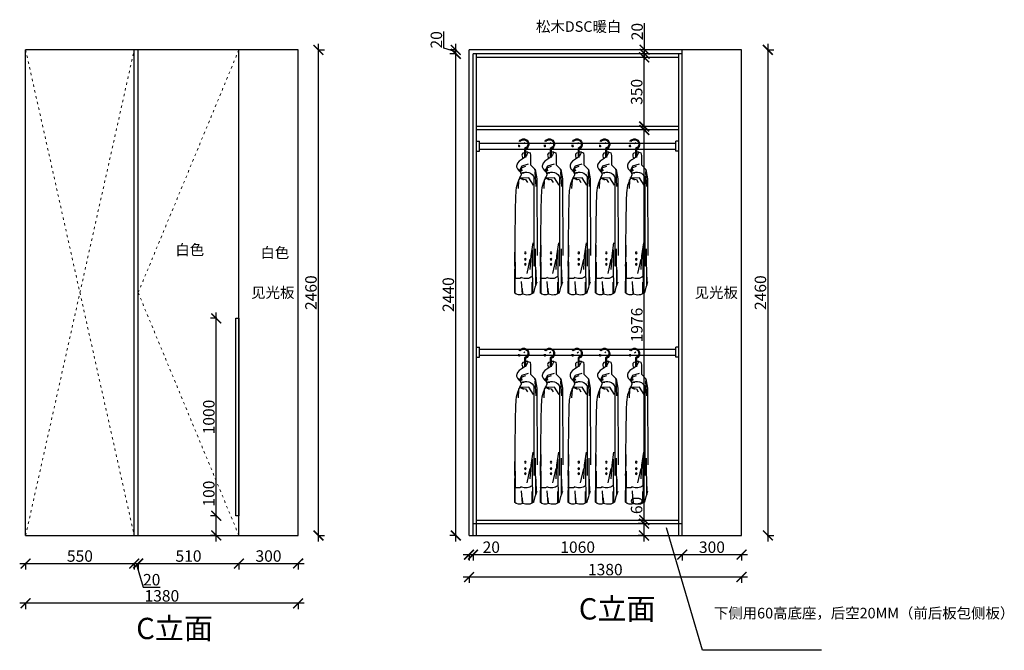
# Model space of a CAD drawing. Units: millimetres. Extents: x 776 to 40203, y -50404 to 0.
# Drawn here: x 35216 to 40203, y -48429 to -45234 of the extents above; entities that cross this region are included whole.
import ezdxf

# ---------------------------------------------------------------- set-up
doc = ezdxf.new("R2010")
doc.units = ezdxf.units.MM
doc.linetypes.add('ACAD_ISO03W100', pattern=[30, 12, -18])
doc.layers.add('1', color=7, linetype='Continuous', lineweight=20)
doc.layers.add('_BHATCH', color=7, linetype='Continuous')
doc.layers.add('家具细线', color=74, linetype='Continuous')
doc.styles.get("Standard").update_dxf_attribs({"font": 'arial.ttf'})
doc.dimstyles.new('ISO-25', dxfattribs={"dimtxt": 80, "dimasz": 55, "dimexe": 50, "dimexo": 50, "dimtad": 1, "dimdec": 0, "dimtxsty": 'Standard', "dimblk": 'ARCHTICK', "dimcen": 3, "dimdle": 50, "dimadec": 0, "dimazin": 0, "dimtfac": 1, "dimtdec": 0, "dimtmove": 0, "dimatfit": 3, "dimfxl": 50, "dimfxlon": 1, "dimarcsym": 0})

# ---------------------------------------------------------------- blocks, each defined once
blk = doc.blocks.new('_ArchTick')
at = {"color": 0, "linetype": 'ByBlock', "const_width": 0.15}
blk.add_lwpolyline([(-0.5, -0.5), (0.5, 0.5)], dxfattribs=at)
blk = doc.blocks.new('*D406')
at = {"color": 1, "lineweight": -2, "transparency": 16777216}
for p, q in [((35216.3, -47989.1), (35826.3, -47989.1)), ((35246.3, -47986.1), (35246.3, -48019.1)), ((35796.3, -47986.1), (35796.3, -48019.1))]:
    blk.add_line(p, q, dxfattribs=at)
at = {"layer": 'Defpoints', "color": 0, "transparency": 16777216}
for p in [(35246.3, -47506.1), (35796.3, -47477.2), (35796.3, -47989.1)]:
    blk.add_point(p, dxfattribs=at)
at = {"color": 1, "lineweight": -2, "transparency": 16777216, "xscale": 50, "yscale": 50, "zscale": 50, "rotation": 180}
blk.add_blockref('_ArchTick', (35246.3, -47989.1), dxfattribs=at)
at = {"color": 1, "lineweight": -2, "transparency": 16777216, "xscale": 50, "yscale": 50, "zscale": 50}
blk.add_blockref('_ArchTick', (35796.3, -47989.1), dxfattribs=at)
at = {"color": 1, "transparency": 16777216, "insert": (35521.3, -47958.8), "char_height": 58, "attachment_point": 5}
blk.add_mtext('550', dxfattribs=at)
blk = doc.blocks.new('*D407')
at = {"color": 1, "lineweight": -2, "transparency": 16777216}
for p, q in [((35766.3, -47989.1), (35846.3, -47989.1)), ((35796.3, -47986.1), (35796.3, -48019.1)), ((35806.3, -47989.1), (35842.2, -48108.9)), ((35816.3, -47986.1), (35816.3, -48019.1)), ((35842.2, -48108.9), (35927.4, -48108.9))]:
    blk.add_line(p, q, dxfattribs=at)
at = {"layer": 'Defpoints', "color": 0, "transparency": 16777216}
for p in [(35796.3, -47477.2), (35816.3, -47744.1), (35816.3, -47989.1)]:
    blk.add_point(p, dxfattribs=at)
at = {"color": 1, "lineweight": -2, "transparency": 16777216, "xscale": 50, "yscale": 50, "zscale": 50, "rotation": 180}
blk.add_blockref('_ArchTick', (35796.3, -47989.1), dxfattribs=at)
at = {"color": 1, "lineweight": -2, "transparency": 16777216, "xscale": 50, "yscale": 50, "zscale": 50}
blk.add_blockref('_ArchTick', (35816.3, -47989.1), dxfattribs=at)
at = {"color": 1, "transparency": 16777216, "insert": (35884.8, -48078.6), "char_height": 58, "attachment_point": 5}
blk.add_mtext('20', dxfattribs=at)
blk = doc.blocks.new('*D408')
at = {"color": 1, "lineweight": -2, "transparency": 16777216}
for p, q in [((35786.3, -47989.1), (36356.3, -47989.1)), ((35816.3, -47986.1), (35816.3, -48019.1)), ((36326.3, -47986.1), (36326.3, -48019.1))]:
    blk.add_line(p, q, dxfattribs=at)
at = {"layer": 'Defpoints', "color": 0, "transparency": 16777216}
for p in [(36326.3, -47605.3), (35816.3, -47744.1), (36326.3, -47989.1)]:
    blk.add_point(p, dxfattribs=at)
at = {"color": 1, "lineweight": -2, "transparency": 16777216, "xscale": 50, "yscale": 50, "zscale": 50, "rotation": 180}
blk.add_blockref('_ArchTick', (35816.3, -47989.1), dxfattribs=at)
at = {"color": 1, "lineweight": -2, "transparency": 16777216, "xscale": 50, "yscale": 50, "zscale": 50}
blk.add_blockref('_ArchTick', (36326.3, -47989.1), dxfattribs=at)
at = {"color": 1, "transparency": 16777216, "insert": (36071.3, -47958.8), "char_height": 58, "attachment_point": 5}
blk.add_mtext('510', dxfattribs=at)
blk = doc.blocks.new('*D409')
at = {"color": 1, "lineweight": -2, "transparency": 16777216}
for p, q in [((36296.3, -47989.1), (36656.3, -47989.1)), ((36326.3, -47986.1), (36326.3, -48019.1)), ((36626.3, -47986.1), (36626.3, -48019.1))]:
    blk.add_line(p, q, dxfattribs=at)
at = {"layer": 'Defpoints', "color": 0, "transparency": 16777216}
for p in [(36326.3, -47605.3), (36626.3, -47756.8), (36626.3, -47989.1)]:
    blk.add_point(p, dxfattribs=at)
at = {"color": 1, "lineweight": -2, "transparency": 16777216, "xscale": 50, "yscale": 50, "zscale": 50, "rotation": 180}
blk.add_blockref('_ArchTick', (36326.3, -47989.1), dxfattribs=at)
at = {"color": 1, "lineweight": -2, "transparency": 16777216, "xscale": 50, "yscale": 50, "zscale": 50}
blk.add_blockref('_ArchTick', (36626.3, -47989.1), dxfattribs=at)
at = {"color": 1, "transparency": 16777216, "insert": (36476.3, -47958.8), "char_height": 58, "attachment_point": 5}
blk.add_mtext('300', dxfattribs=at)
blk = doc.blocks.new('*D410')
at = {"color": 1, "lineweight": -2, "transparency": 16777216}
for p, q in [((36656.3, -48190.7), (35216.3, -48190.7)), ((35246.3, -48187.7), (35246.3, -48220.7)), ((36626.3, -48187.7), (36626.3, -48220.7))]:
    blk.add_line(p, q, dxfattribs=at)
at = {"layer": 'Defpoints', "color": 0, "transparency": 16777216}
for p in [(35246.3, -47538.4), (36626.3, -47651.9), (35246.3, -48190.7)]:
    blk.add_point(p, dxfattribs=at)
at = {"color": 1, "lineweight": -2, "transparency": 16777216, "xscale": 50, "yscale": 50, "zscale": 50, "rotation": 180}
blk.add_blockref('_ArchTick', (35246.3, -48190.7), dxfattribs=at)
at = {"color": 1, "lineweight": -2, "transparency": 16777216, "xscale": 50, "yscale": 50, "zscale": 50}
blk.add_blockref('_ArchTick', (36626.3, -48190.7), dxfattribs=at)
at = {"color": 1, "transparency": 16777216, "insert": (35936.3, -48160.4), "char_height": 58, "attachment_point": 5}
blk.add_mtext('1380', dxfattribs=at)
blk = doc.blocks.new('*D411')
at = {"color": 1, "lineweight": -2, "transparency": 16777216}
for p, q in [((36729.2, -47877), (36729.2, -45357)), ((36726.2, -45387), (36759.2, -45387)), ((36726.2, -47847), (36759.2, -47847))]:
    blk.add_line(p, q, dxfattribs=at)
at = {"layer": 'Defpoints', "color": 0, "transparency": 16777216}
for p in [(36626.3, -45387), (36729.2, -45387), (36626.3, -47847)]:
    blk.add_point(p, dxfattribs=at)
at = {"color": 1, "lineweight": -2, "transparency": 16777216, "xscale": 50, "yscale": 50, "zscale": 50}
for p, rotation in [((36729.2, -45387), 90), ((36729.2, -47847), 270)]:
    blk.add_blockref('_ArchTick', p, dxfattribs=dict(at, rotation=rotation))
at = {"color": 1, "transparency": 16777216, "insert": (36699, -46617), "char_height": 58, "attachment_point": 5, "rotation": 90}
blk.add_mtext('2460', dxfattribs=at)
blk = doc.blocks.new('03959847598437985435')
at = {"layer": '家具细线', "color": 251}
for p, q in [((1083516.2, -129743.4), (1083513.7, -129756.4)), ((1083526.5, -129739.5), (1083516.2, -129743.4)), ((1083539, -129729.6), (1083539, -129724.1)), ((1083539, -129729.6), (1083539, -129766.2)), ((1083543.5, -129720.8), (1083543.5, -129729.1)), ((1083543.5, -129729.1), (1083543.5, -129766.6)), ((1083513.7, -129756.4), (1083513.7, -129803.8)), ((1083556.5, -129809.4), (1083523.1, -129799.1)), ((1083490.2, -129827.2), (1083481.7, -129874.1)), ((1083491.3, -129843), (1083487.2, -129860.3)), ((1083491.9, -129843.3), (1083487.2, -129914.1)), ((1083513.7, -129803.8), (1083490.2, -129827.2)), ((1083493, -129825.7), (1083490.9, -129834.2)), ((1083490.9, -129834.2), (1083491.9, -129843.3)), ((1083556.5, -129818), (1083537.6, -129810.5)), ((1083561.9, -129846.6), (1083546.3, -129844.4)), ((1083571.1, -129835.3), (1083556.5, -129809.4)), ((1083569.5, -129835.3), (1083556.5, -129818)), ((1083559.1, -129825.7), (1083557.1, -129834.2)), ((1083561.9, -129846.1), (1083560.3, -129830.4)), ((1083481.7, -129874.1), (1083480, -130262.4)), ((1083496.6, -129865), (1083496.6, -130317.6)), ((1083498.8, -129906.6), (1083522.2, -129869.9)), ((1083522.2, -129869.9), (1083571.3, -129872)), ((1083538.5, -129877.6), (1083529.3, -129893.4)), ((1083559.2, -129874.2), (1083538.5, -129877.6)), ((1083560.5, -129873.9), (1083548.6, -129879.7)), ((1083550.3, -129872.9), (1083566.6, -129873.5)), ((1083566.6, -129873.5), (1083574.5, -129880.7)), ((1083573.8, -129882), (1083576.1, -129923.6)), ((1083574.5, -129880.7), (1083577.8, -129901.9)), ((1083502.4, -130198.5), (1083512.3, -130265.4)), ((1083486.4, -130414), (1083487.6, -130229.3)), ((1083504, -130322), (1083504, -130235.1)), ((1083593.6, -130452.5), (1083590.6, -130210.7)), ((1083502.1, -130454.3), (1083503.9, -130296.1)), ((1083512.3, -130265.4), (1083516.3, -130334.3)), ((1083516.3, -130282.4), (1083532.3, -130354.3)), ((1083590.6, -130454.9), (1083589.4, -130296.1)), ((1083484, -130408.6), (1083485.2, -130335.2)), ((1083505.7, -130457.4), (1083505.7, -130398.4)), ((1083555, -130459.8), (1083558.7, -130394.2)), ((1083552.6, -130459.2), (1083554.4, -130430.3))]:
    blk.add_line(p, q, dxfattribs=at)
blk.add_lwpolyline([(1083547.9, -129696.1), (1083541.6, -129691.3)], dxfattribs=at)
for centre in [(1083539.8, -130249.9), (1083539.8, -130282.3), (1083539.8, -130307.9)]:
    blk.add_circle(centre, 4.27, dxfattribs=at)
for centre, radius, start, end in [((1083549.2, -129699), 27, 165.4823, 247.8669), ((1083548.6, -129698.9), 26.5, 31.4138, 165.4823), ((1083549.2, -129699), 22.5, 165.4823, 255.3823), ((1083548.6, -129698.9), 22, 38.898, 165.4823), ((1083546.7, -129708), 22, 354.9774, 12.9498), ((1083570.8, -129710.2), 2.25, 171.8983, 358.0565), ((1083546.7, -129708), 26.5, 354.9774, 10.7201), ((1083537.4, -129885.7), 45.7, 57.8568, 159.7755), ((1083164.6, -130522.5), 339.4, 11.9577, 21.6935), ((1083537, -130329.8), 50.6, 231.8541, 295.1884), ((1083577.7, -130340.1), 40.2, 241.5446, 294.6399), ((1083530.6, -130407), 56.3, 233.8475, 294.0158), ((1083570.6, -130432.1), 31.4, 236.9464, 320.2031)]:
    blk.add_arc(centre, radius, start, end, dxfattribs=at)
for points, knots in [([(1083526.5, -129739.3), (1083530.5, -129748.8), (1083541, -129773.4), (1083576.6, -129780.3), (1083590.1, -129825.2), (1083553.2, -129842), (1083587.6, -129903.6), (1083591.7, -130008.5), (1083593.7, -130218.8), (1083594.8, -130317.6)], [0, 0, 0, 0, 32.919877, 85.548442, 102.797474, 145.517902, 164.622323, 290.551157, 622.223345, 622.223345, 622.223345, 622.223345]), ([(1083526.5, -129739.3), (1083539.8, -129740.8), (1083562.7, -129743.3), (1083555.8, -129763.8), (1083552.9, -129772.5)], [0, 0, 0, 0, 31.600509, 54.558962, 54.558962, 54.558962, 54.558962])]:
    blk.add_open_spline(points, degree=3, knots=knots, dxfattribs=at)
blk = doc.blocks.new('*D412')
at = {"color": 1, "lineweight": -2, "transparency": 16777216}
for p, q in [((38379.6, -47799), (38379.6, -45763)), ((38382.6, -45793), (38349.6, -45793)), ((38382.6, -47769), (38349.6, -47769))]:
    blk.add_line(p, q, dxfattribs=at)
at = {"layer": 'Defpoints', "color": 0, "transparency": 16777216}
for p in [(38379.6, -45793), (38464.7, -45793), (38464.7, -47769)]:
    blk.add_point(p, dxfattribs=at)
at = {"color": 1, "lineweight": -2, "transparency": 16777216, "xscale": 50, "yscale": 50, "zscale": 50}
for p, rotation in [((38379.6, -45793), 90), ((38379.6, -47769), 270)]:
    blk.add_blockref('_ArchTick', p, dxfattribs=dict(at, rotation=rotation))
at = {"color": 1, "transparency": 16777216, "insert": (38349.3, -46781), "char_height": 58, "attachment_point": 5, "rotation": 90}
blk.add_mtext('1976', dxfattribs=at)
blk = doc.blocks.new('*D413')
at = {"color": 1, "lineweight": -2, "transparency": 16777216}
for p, q in [((38381.7, -45425), (38348.7, -45425)), ((38378.7, -45805), (38378.7, -45395)), ((38381.7, -45775), (38348.7, -45775))]:
    blk.add_line(p, q, dxfattribs=at)
at = {"layer": 'Defpoints', "color": 0, "transparency": 16777216}
for p in [(38378.7, -45425), (38443.7, -45425), (38443.7, -45775)]:
    blk.add_point(p, dxfattribs=at)
at = {"color": 1, "lineweight": -2, "transparency": 16777216, "xscale": 50, "yscale": 50, "zscale": 50}
for p, rotation in [((38378.7, -45425), 90), ((38378.7, -45775), 270)]:
    blk.add_blockref('_ArchTick', p, dxfattribs=dict(at, rotation=rotation))
at = {"color": 1, "transparency": 16777216, "insert": (38348.5, -45600), "char_height": 58, "attachment_point": 5, "rotation": 90}
blk.add_mtext('350', dxfattribs=at)
blk = doc.blocks.new('*D414')
at = {"color": 1, "lineweight": -2, "transparency": 16777216}
for p, q in [((38381, -45387), (38381, -45251.9)), ((38384, -45387), (38351, -45387)), ((38384, -45407), (38351, -45407)), ((38381, -45437), (38381, -45387))]:
    blk.add_line(p, q, dxfattribs=at)
at = {"layer": 'Defpoints', "color": 0, "transparency": 16777216}
for p in [(38381, -45387), (38446.2, -45387), (38446.2, -45407)]:
    blk.add_point(p, dxfattribs=at)
at = {"color": 1, "lineweight": -2, "transparency": 16777216, "xscale": 50, "yscale": 50, "zscale": 50}
for p, rotation in [((38381, -45387), 90), ((38381, -45407), 270)]:
    blk.add_blockref('_ArchTick', p, dxfattribs=dict(at, rotation=rotation))
at = {"color": 1, "transparency": 16777216, "insert": (38350.8, -45294.5), "char_height": 58, "attachment_point": 5, "rotation": 90}
blk.add_mtext('20', dxfattribs=at)
blk = doc.blocks.new('*D415')
at = {"color": 1, "lineweight": -2, "transparency": 16777216}
for p, q in [((37462.1, -47944.1), (37512.1, -47944.1)), ((37492.1, -47941.1), (37492.1, -47974.1)), ((37512.1, -47941.1), (37512.1, -47974.1)), ((37512.1, -47944.1), (37647.2, -47944.1))]:
    blk.add_line(p, q, dxfattribs=at)
at = {"layer": 'Defpoints', "color": 0, "transparency": 16777216}
for p in [(37492.1, -47823.5), (37512.1, -47823.5), (37512.1, -47944.1)]:
    blk.add_point(p, dxfattribs=at)
at = {"color": 1, "lineweight": -2, "transparency": 16777216, "xscale": 50, "yscale": 50, "zscale": 50, "rotation": 180}
blk.add_blockref('_ArchTick', (37492.1, -47944.1), dxfattribs=at)
at = {"color": 1, "lineweight": -2, "transparency": 16777216, "xscale": 50, "yscale": 50, "zscale": 50}
blk.add_blockref('_ArchTick', (37512.1, -47944.1), dxfattribs=at)
at = {"color": 1, "transparency": 16777216, "insert": (37604.7, -47913.9), "char_height": 58, "attachment_point": 5}
blk.add_mtext('20', dxfattribs=at)
blk = doc.blocks.new('*D416')
at = {"color": 1, "lineweight": -2, "transparency": 16777216}
for p, q in [((37482.1, -47944.1), (38602.1, -47944.1)), ((37512.1, -47941.1), (37512.1, -47974.1)), ((38572.1, -47941.1), (38572.1, -47974.1))]:
    blk.add_line(p, q, dxfattribs=at)
at = {"layer": 'Defpoints', "color": 0, "transparency": 16777216}
for p in [(37512.1, -47823.2), (38572.1, -47847), (38572.1, -47944.1)]:
    blk.add_point(p, dxfattribs=at)
at = {"color": 1, "lineweight": -2, "transparency": 16777216, "xscale": 50, "yscale": 50, "zscale": 50, "rotation": 180}
blk.add_blockref('_ArchTick', (37512.1, -47944.1), dxfattribs=at)
at = {"color": 1, "lineweight": -2, "transparency": 16777216, "xscale": 50, "yscale": 50, "zscale": 50}
blk.add_blockref('_ArchTick', (38572.1, -47944.1), dxfattribs=at)
at = {"color": 1, "transparency": 16777216, "insert": (38042.1, -47913.9), "char_height": 58, "attachment_point": 5}
blk.add_mtext('1060', dxfattribs=at)
blk = doc.blocks.new('*D417')
at = {"color": 1, "lineweight": -2, "transparency": 16777216}
for p, q in [((38542.1, -47944.1), (38902.1, -47944.1)), ((38572.1, -47941.1), (38572.1, -47974.1)), ((38872.1, -47941.1), (38872.1, -47974.1))]:
    blk.add_line(p, q, dxfattribs=at)
at = {"layer": 'Defpoints', "color": 0, "transparency": 16777216}
for p in [(38572.1, -47847), (38872.1, -47847), (38872.1, -47944.1)]:
    blk.add_point(p, dxfattribs=at)
at = {"color": 1, "lineweight": -2, "transparency": 16777216, "xscale": 50, "yscale": 50, "zscale": 50, "rotation": 180}
blk.add_blockref('_ArchTick', (38572.1, -47944.1), dxfattribs=at)
at = {"color": 1, "lineweight": -2, "transparency": 16777216, "xscale": 50, "yscale": 50, "zscale": 50}
blk.add_blockref('_ArchTick', (38872.1, -47944.1), dxfattribs=at)
at = {"color": 1, "transparency": 16777216, "insert": (38722.1, -47913.9), "char_height": 58, "attachment_point": 5}
blk.add_mtext('300', dxfattribs=at)
blk = doc.blocks.new('*D418')
at = {"color": 1, "lineweight": -2, "transparency": 16777216}
for p, q in [((38902.1, -48057.7), (37462.1, -48057.7)), ((37492.1, -48054.7), (37492.1, -48087.7)), ((38872.1, -48054.7), (38872.1, -48087.7))]:
    blk.add_line(p, q, dxfattribs=at)
at = {"layer": 'Defpoints', "color": 0, "transparency": 16777216}
for p in [(37492.1, -47699.6), (38872.1, -47789.8), (37492.1, -48057.7)]:
    blk.add_point(p, dxfattribs=at)
at = {"color": 1, "lineweight": -2, "transparency": 16777216, "xscale": 50, "yscale": 50, "zscale": 50, "rotation": 180}
blk.add_blockref('_ArchTick', (37492.1, -48057.7), dxfattribs=at)
at = {"color": 1, "lineweight": -2, "transparency": 16777216, "xscale": 50, "yscale": 50, "zscale": 50}
blk.add_blockref('_ArchTick', (38872.1, -48057.7), dxfattribs=at)
at = {"color": 1, "transparency": 16777216, "insert": (38182.1, -48027.4), "char_height": 58, "attachment_point": 5}
blk.add_mtext('1380', dxfattribs=at)
blk = doc.blocks.new('*D419')
at = {"color": 1, "lineweight": -2, "transparency": 16777216}
for p, q in [((39005.4, -45357), (39005.4, -47877)), ((39002.4, -45387), (39035.4, -45387)), ((39002.4, -47847), (39035.4, -47847))]:
    blk.add_line(p, q, dxfattribs=at)
at = {"layer": 'Defpoints', "color": 0, "transparency": 16777216}
for p in [(38753.5, -45387), (38753.5, -47847), (39005.4, -47847)]:
    blk.add_point(p, dxfattribs=at)
at = {"color": 1, "lineweight": -2, "transparency": 16777216, "xscale": 50, "yscale": 50, "zscale": 50}
for p, rotation in [((39005.4, -45387), 90), ((39005.4, -47847), 270)]:
    blk.add_blockref('_ArchTick', p, dxfattribs=dict(at, rotation=rotation))
at = {"color": 1, "transparency": 16777216, "insert": (38975.2, -46617), "char_height": 58, "attachment_point": 5, "rotation": 90}
blk.add_mtext('2460', dxfattribs=at)
blk = doc.blocks.new('*D420')
at = {"color": 1, "lineweight": -2, "transparency": 16777216}
for p, q in [((38378.4, -47787), (38378.4, -47652.6)), ((38381.4, -47787), (38348.4, -47787)), ((38378.4, -47877), (38378.4, -47787)), ((38381.4, -47847), (38348.4, -47847))]:
    blk.add_line(p, q, dxfattribs=at)
at = {"layer": 'Defpoints', "color": 0, "transparency": 16777216}
for p in [(38378.4, -47787), (38436.4, -47787), (38436.4, -47847)]:
    blk.add_point(p, dxfattribs=at)
at = {"color": 1, "lineweight": -2, "transparency": 16777216, "xscale": 50, "yscale": 50, "zscale": 50}
for p, rotation in [((38378.4, -47787), 90), ((38378.4, -47847), 270)]:
    blk.add_blockref('_ArchTick', p, dxfattribs=dict(at, rotation=rotation))
at = {"color": 1, "transparency": 16777216, "insert": (38348.1, -47694.8), "char_height": 58, "attachment_point": 5, "rotation": 90}
blk.add_mtext('60', dxfattribs=at)
blk = doc.blocks.new('*D421')
at = {"color": 1, "lineweight": -2, "transparency": 16777216}
for p, q in [((37424.8, -47877), (37424.8, -45377)), ((37427.8, -45407), (37394.8, -45407)), ((37427.8, -47847), (37394.8, -47847))]:
    blk.add_line(p, q, dxfattribs=at)
at = {"layer": 'Defpoints', "color": 0, "transparency": 16777216}
for p in [(37424.8, -45407), (37530.1, -45407), (37530.1, -47847)]:
    blk.add_point(p, dxfattribs=at)
at = {"color": 1, "lineweight": -2, "transparency": 16777216, "xscale": 50, "yscale": 50, "zscale": 50}
for p, rotation in [((37424.8, -45407), 90), ((37424.8, -47847), 270)]:
    blk.add_blockref('_ArchTick', p, dxfattribs=dict(at, rotation=rotation))
at = {"color": 1, "transparency": 16777216, "insert": (37394.5, -46627), "char_height": 58, "attachment_point": 5, "rotation": 90}
blk.add_mtext('2440', dxfattribs=at)
blk = doc.blocks.new('*D422')
at = {"color": 1, "lineweight": -2, "transparency": 16777216}
for p, q in [((37364.2, -45378.8), (37364.2, -45293.7)), ((37424.8, -45437), (37424.8, -45357)), ((37424.8, -45397), (37364.2, -45378.8)), ((37427.8, -45387), (37394.8, -45387)), ((37427.8, -45407), (37394.8, -45407))]:
    blk.add_line(p, q, dxfattribs=at)
at = {"layer": 'Defpoints', "color": 0, "transparency": 16777216}
for p in [(37424.8, -45387), (37516.4, -45387), (37530.1, -45407)]:
    blk.add_point(p, dxfattribs=at)
at = {"color": 1, "lineweight": -2, "transparency": 16777216, "xscale": 50, "yscale": 50, "zscale": 50}
for p, rotation in [((37424.8, -45387), 90), ((37424.8, -45407), 270)]:
    blk.add_blockref('_ArchTick', p, dxfattribs=dict(at, rotation=rotation))
at = {"color": 1, "transparency": 16777216, "insert": (37334, -45336.3), "char_height": 58, "attachment_point": 5, "rotation": 90}
blk.add_mtext('20', dxfattribs=at)
blk = doc.blocks.new('*D423')
at = {"color": 1, "lineweight": -2, "transparency": 16777216}
for p, q in [((36211.8, -47747), (36211.8, -47573.3)), ((36214.8, -47747), (36181.8, -47747)), ((36211.8, -47877), (36211.8, -47747)), ((36214.8, -47847), (36181.8, -47847))]:
    blk.add_line(p, q, dxfattribs=at)
at = {"layer": 'Defpoints', "color": 0, "transparency": 16777216}
for p in [(36211.8, -47747), (36326.3, -47747), (36326.3, -47847)]:
    blk.add_point(p, dxfattribs=at)
at = {"color": 1, "lineweight": -2, "transparency": 16777216, "xscale": 50, "yscale": 50, "zscale": 50}
for p, rotation in [((36211.8, -47747), 90), ((36211.8, -47847), 270)]:
    blk.add_blockref('_ArchTick', p, dxfattribs=dict(at, rotation=rotation))
at = {"color": 1, "transparency": 16777216, "insert": (36181.6, -47635.1), "char_height": 58, "attachment_point": 5, "rotation": 90}
blk.add_mtext('100', dxfattribs=at)
blk = doc.blocks.new('*D424')
at = {"color": 1, "lineweight": -2, "transparency": 16777216}
for p, q in [((36211.8, -47777), (36211.8, -46717)), ((36214.8, -46747), (36181.8, -46747)), ((36214.8, -47747), (36181.8, -47747))]:
    blk.add_line(p, q, dxfattribs=at)
at = {"layer": 'Defpoints', "color": 0, "transparency": 16777216}
for p in [(36211.8, -46747), (36318.8, -46747), (36326.3, -47747)]:
    blk.add_point(p, dxfattribs=at)
at = {"color": 1, "lineweight": -2, "transparency": 16777216, "xscale": 50, "yscale": 50, "zscale": 50}
for p, rotation in [((36211.8, -46747), 90), ((36211.8, -47747), 270)]:
    blk.add_blockref('_ArchTick', p, dxfattribs=dict(at, rotation=rotation))
at = {"color": 1, "transparency": 16777216, "insert": (36181.6, -47247), "char_height": 58, "attachment_point": 5, "rotation": 90}
blk.add_mtext('1000', dxfattribs=at)

msp = doc.modelspace()

# ---------------------------------------------------------------- linework, layer by layer
for p, q in [((35246.3, -47847), (35246.3, -45387)), ((36626.3, -45387), (35246.3, -45387)), ((35796.3, -47847), (35796.3, -45387)), ((35816.3, -47847), (35816.3, -45387)), ((36326.3, -47847), (36326.3, -45387)), ((36626.3, -47847), (36626.3, -45387)), ((37492.1, -47847), (37492.1, -45387)), ((38872.1, -45387), (37492.1, -45387)), ((37512.1, -47847), (37512.1, -45407)), ((38572.1, -45407), (37512.1, -45407)), ((37530.1, -47847), (37530.1, -45407)), ((38554.1, -45425), (37530.1, -45425)), ((38554.1, -47847), (38554.1, -45407)), ((38572.1, -47847), (38572.1, -45387)), ((38872.1, -47847), (38872.1, -45387)), ((38554.1, -45775), (37530.1, -45775)), ((38554.1, -45793), (37530.1, -45793)), ((37530.1, -47769), (38554.1, -47769)), ((37512.1, -47787), (38572.1, -47787)), ((35246.3, -47847), (36626.3, -47847)), ((37492.1, -47847), (38872.1, -47847))]:
    msp.add_line(p, q)
at = {"color": 6}
msp.add_lwpolyline([(36326.3, -47747), (36311.3, -47747), (36311.3, -46747), (36326.3, -46747)], close=True, dxfattribs=at)
at = {"color": 8}
msp.add_lwpolyline([(39276.4, -48428.8), (38675.2, -48428.8), (38492.8, -47808)], dxfattribs=at)
at = {"layer": '1', "color": 252, "linetype": 'ACAD_ISO03W100', "lineweight": 15}
for p, q in [((35246.3, -45387), (35796.3, -47847)), ((35246.3, -47847), (35796.3, -45387))]:
    msp.add_line(p, q, dxfattribs=at)
msp.add_lwpolyline([(36326.3, -45387), (35816.3, -46617), (36326.3, -47847)], dxfattribs=at)
at = {"layer": '_BHATCH', "color": 251}
for p, q in [((37530.1, -45849.4), (37545.1, -45849.4)), ((37545.1, -45899.4), (37545.1, -45849.4)), ((37545.1, -45899.4), (37545.1, -45849.4)), ((37545.1, -45859.4), (38539.1, -45859.4)), ((38539.1, -45899.4), (38539.1, -45849.4)), ((38554.1, -45849.4), (38539.1, -45849.4)), ((37530.1, -45899.4), (37545.1, -45899.4)), ((37545.1, -45889.4), (38539.1, -45889.4)), ((38554.1, -45899.4), (38539.1, -45899.4)), ((37530.1, -46893.4), (37545.1, -46893.4)), ((37545.1, -46943.4), (37545.1, -46893.4)), ((37545.1, -46943.4), (37545.1, -46893.4)), ((37545.1, -46903.4), (38539.1, -46903.4)), ((38539.1, -46943.4), (38539.1, -46893.4)), ((38554.1, -46893.4), (38539.1, -46893.4)), ((37530.1, -46943.4), (37545.1, -46943.4)), ((37545.1, -46933.4), (38539.1, -46933.4)), ((38554.1, -46943.4), (38539.1, -46943.4))]:
    msp.add_line(p, q, dxfattribs=at)

# ---------------------------------------------------------------- block references
at = {"color": 7, "lineweight": 18, "xscale": -1}
for p in [(1121317, 83834.4), (1121447.1, 83834.4), (1121587.6, 83834.4), (1121726.8, 83834.4), (1121878.3, 83834.4), (1121317, 82774), (1121447.1, 82774), (1121587.6, 82774), (1121726.8, 82774), (1121878.3, 82774)]:
    msp.add_blockref('03959847598437985435', p, dxfattribs=at)

# ---------------------------------------------------------------- texts
at = {"char_height": 53.508, "attachment_point": 1}
for s, insert, width in [('{\\fSimSun|b0|i0|c134|p2;松木DSC暖白}', (37831, -45242.3), 600.494), ('{\\fSimSun|b0|i0|c134|p2;下侧用60高底座，后空20MM（前后板包侧板）}', (38732, -48213.6), 772.982)]:
    msp.add_mtext(s, dxfattribs=dict(at, insert=insert, width=width))
for s, insert in [('{\\fSimSun|b0|i0|c134|p2;白色}', (36004.9, -46373.2)), ('{\\fSimSun|b0|i0|c134|p2;白色}', (36435.5, -46387.8)), ('{\\fSimSun|b0|i0|c134|p2;见光板}', (36388.8, -46589.8)), ('{\\fSimSun|b0|i0|c134|p2;见光板}', (38634.6, -46589.8))]:
    msp.add_mtext_dynamic_manual_height_columns(s, width=600.494, gutter_width=12.5, heights=[0], dxfattribs=dict(at, insert=insert))
at = {"layer": '1', "char_height": 107.976, "width": 2989.396, "attachment_point": 1}
for insert in [(38047.9, -48164.8), (35806.5, -48264.1)]:
    msp.add_mtext('{\\fSimSun|b0|i0|c134|p2;C立面}', dxfattribs=dict(at, insert=insert))

# ---------------------------------------------------------------- dimensions: what is measured, and where the dimension line sits
for base, p1, p2, override, picture, middle in [((38381, -45387), (38446.2, -45407), (38446.2, -45387), {"dimtxt": 58, "dimasz": 50, "dimexe": 30, "dimexo": 40, "dimcen": 2.5, "dimdle": 30, "dimclrd": 1, "dimclre": 1, "dimclrt": 1, "dimfxl": 3, "dimtfillclr": 1, "dimarcsym": 1}, '*D414', (38350.8, -45294.5)), ((37424.8, -45387), (37530.1, -45407), (37516.4, -45387), {"dimtxt": 58, "dimasz": 50, "dimexe": 30, "dimexo": 40, "dimcen": 2.5, "dimdle": 30, "dimclrd": 1, "dimclre": 1, "dimclrt": 1, "dimtmove": 1, "dimfxl": 3, "dimtfillclr": 1, "dimarcsym": 1}, '*D422', (37334, -45378.2)), ((36729.2, -45387), (36626.3, -47847), (36626.3, -45387), {"dimtxt": 58, "dimasz": 50, "dimexe": 30, "dimexo": 40, "dimcen": 2.5, "dimdle": 30, "dimclrd": 1, "dimclre": 1, "dimclrt": 1, "dimfxl": 3, "dimtfillclr": 1, "dimarcsym": 1}, '*D411', (36699, -46617)), ((37424.8, -45407), (37530.1, -47847), (37530.1, -45407), {"dimtxt": 58, "dimasz": 50, "dimexe": 30, "dimexo": 40, "dimcen": 2.5, "dimdle": 30, "dimclrd": 1, "dimclre": 1, "dimclrt": 1, "dimfxl": 3, "dimtfillclr": 1, "dimarcsym": 1}, '*D421', (37394.5, -46627)), ((39005.4, -47847), (38753.5, -45387), (38753.5, -47847), {"dimtxt": 58, "dimasz": 50, "dimexe": 30, "dimexo": 40, "dimcen": 2.5, "dimdle": 30, "dimclrd": 1, "dimclre": 1, "dimclrt": 1, "dimfxl": 3, "dimtfillclr": 1, "dimarcsym": 1}, '*D419', (38975.2, -46617)), ((38378.7, -45425), (38443.7, -45775), (38443.7, -45425), {"dimtxt": 58, "dimasz": 50, "dimexe": 30, "dimexo": 40, "dimcen": 2.5, "dimdle": 30, "dimclrd": 1, "dimclre": 1, "dimclrt": 1, "dimfxl": 3, "dimtfillclr": 1, "dimarcsym": 1}, '*D413', (38348.5, -45600)), ((38379.6, -45793), (38464.7, -47769), (38464.7, -45793), {"dimtxt": 58, "dimasz": 50, "dimexe": 30, "dimexo": 40, "dimcen": 2.5, "dimdle": 30, "dimclrd": 1, "dimclre": 1, "dimclrt": 1, "dimfxl": 3, "dimtfillclr": 1, "dimarcsym": 1}, '*D412', (38349.3, -46781)), ((36211.8, -46747), (36326.3, -47747), (36318.8, -46747), {"dimtxt": 58, "dimasz": 50, "dimexe": 30, "dimexo": 40, "dimcen": 2.5, "dimdle": 30, "dimclrd": 1, "dimclre": 1, "dimclrt": 1, "dimtmove": 1, "dimfxl": 3, "dimtfillclr": 1, "dimarcsym": 1}, '*D424', (36181.6, -47247)), ((38378.4, -47787), (38436.4, -47847), (38436.4, -47787), {"dimtxt": 58, "dimasz": 50, "dimexe": 30, "dimexo": 40, "dimcen": 2.5, "dimdle": 30, "dimclrd": 1, "dimclre": 1, "dimclrt": 1, "dimfxl": 3, "dimtfillclr": 1, "dimarcsym": 1}, '*D420', (38348.1, -47694.8))]:
    dim = msp.add_linear_dim(base=base, p1=p1, p2=p2, angle=90, dimstyle='ISO-25', override=override)
    dim.commit()
    dim.dimension.update_dxf_attribs({"geometry": picture, "text_midpoint": middle})
for base, p1, p2, override, picture, middle in [((35796.3, -47989.1), (35246.3, -47506.1), (35796.3, -47477.2), {"dimtxt": 58, "dimasz": 50, "dimexe": 30, "dimexo": 40, "dimcen": 2.5, "dimdle": 30, "dimclrd": 1, "dimclre": 1, "dimclrt": 1, "dimfxl": 3, "dimtfillclr": 1, "dimarcsym": 1}, '*D406', (35521.3, -47958.8)), ((35816.3, -47989.1), (35796.3, -47477.2), (35816.3, -47744.1), {"dimtxt": 58, "dimasz": 50, "dimexe": 30, "dimexo": 40, "dimcen": 2.5, "dimdle": 30, "dimclrd": 1, "dimclre": 1, "dimclrt": 1, "dimtmove": 1, "dimfxl": 3, "dimtfillclr": 1, "dimarcsym": 1}, '*D407', (35842.9, -48078.6)), ((35246.3, -48190.7), (36626.3, -47651.9), (35246.3, -47538.4), {"dimtxt": 58, "dimasz": 50, "dimexe": 30, "dimexo": 40, "dimcen": 2.5, "dimdle": 30, "dimclrd": 1, "dimclre": 1, "dimclrt": 1, "dimfxl": 3, "dimtfillclr": 1, "dimarcsym": 1}, '*D410', (35936.3, -48160.4)), ((36326.3, -47989.1), (35816.3, -47744.1), (36326.3, -47605.3), {"dimtxt": 58, "dimasz": 50, "dimexe": 30, "dimexo": 40, "dimcen": 2.5, "dimdle": 30, "dimclrd": 1, "dimclre": 1, "dimclrt": 1, "dimtmove": 1, "dimfxl": 3, "dimtfillclr": 1, "dimarcsym": 1}, '*D408', (36071.3, -47958.8)), ((36626.3, -47989.1), (36326.3, -47605.3), (36626.3, -47756.8), {"dimtxt": 58, "dimasz": 50, "dimexe": 30, "dimexo": 40, "dimcen": 2.5, "dimdle": 30, "dimclrd": 1, "dimclre": 1, "dimclrt": 1, "dimtmove": 1, "dimfxl": 3, "dimtfillclr": 1, "dimarcsym": 1}, '*D409', (36476.3, -47958.8)), ((37492.1, -48057.7), (38872.1, -47789.8), (37492.1, -47699.6), {"dimtxt": 58, "dimasz": 50, "dimexe": 30, "dimexo": 40, "dimcen": 2.5, "dimdle": 30, "dimclrd": 1, "dimclre": 1, "dimclrt": 1, "dimfxl": 3, "dimtfillclr": 1, "dimarcsym": 1}, '*D418', (38182.1, -48027.4)), ((37512.1, -47944.1), (37492.1, -47823.5), (37512.1, -47823.5), {"dimtxt": 58, "dimasz": 50, "dimexe": 30, "dimexo": 40, "dimcen": 2.5, "dimdle": 30, "dimclrd": 1, "dimclre": 1, "dimclrt": 1, "dimfxl": 3, "dimtfillclr": 1, "dimarcsym": 1}, '*D415', (37604.7, -47913.9)), ((38572.1, -47944.1), (37512.1, -47823.2), (38572.1, -47847), {"dimtxt": 58, "dimasz": 50, "dimexe": 30, "dimexo": 40, "dimcen": 2.5, "dimdle": 30, "dimclrd": 1, "dimclre": 1, "dimclrt": 1, "dimtmove": 1, "dimfxl": 3, "dimtfillclr": 1, "dimarcsym": 1}, '*D416', (38042.1, -47913.9)), ((38872.1, -47944.1), (38572.1, -47847), (38872.1, -47847), {"dimtxt": 58, "dimasz": 50, "dimexe": 30, "dimexo": 40, "dimcen": 2.5, "dimdle": 30, "dimclrd": 1, "dimclre": 1, "dimclrt": 1, "dimtmove": 1, "dimfxl": 3, "dimtfillclr": 1, "dimarcsym": 1}, '*D417', (38722.1, -47913.9))]:
    dim = msp.add_linear_dim(base=base, p1=p1, p2=p2, dimstyle='ISO-25', override=override)
    dim.commit()
    dim.dimension.update_dxf_attribs({"geometry": picture, "text_midpoint": middle})
dim = msp.add_linear_dim(base=(36211.8, -47747), p1=(36326.3, -47847), p2=(36326.3, -47747), angle=90, dimstyle='ISO-25', override={"dimtxt": 58, "dimasz": 50, "dimexe": 30, "dimexo": 40, "dimcen": 2.5, "dimdle": 30, "dimclrd": 1, "dimclre": 1, "dimclrt": 1, "dimfxl": 3, "dimtfillclr": 1, "dimarcsym": 1})
dim.commit()
dim.dimension.update_dxf_attribs({"geometry": '*D423', "text_midpoint": (36211.8, -47635.1), "dimtype": 160})

doc.saveas('drawing.dxf')
